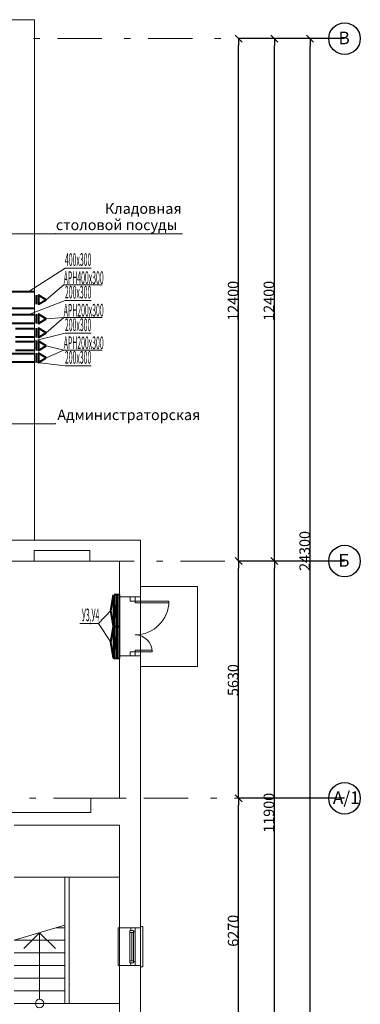
# Model space of a CAD drawing. Extents: x 48076959 to 49612621, y -2342859 to -2186306.
# Drawn here: x 49216177 to 49224265, y -2223589 to -2200220 of the extents above; entities that cross this region are included whole.
import ezdxf

# ---------------------------------------------------------------- set-up
doc = ezdxf.new("R2010")
doc.units = 0
doc.header["$MEASUREMENT"] = 0
doc.linetypes.add('Dot & Dashed', pattern=[716.388884, 350, -176.388884, 50, -140])
for name, color, linetype, lineweight in [('Вытяжка', 92, 'Continuous', 40), ('кон 1', 8, 'Continuous', 20), ('Приток', 30, 'Continuous', 40)]:
    doc.layers.add(name, color=color, linetype=linetype, lineweight=lineweight)
doc.layers.add('оси', color=7, linetype='Continuous')
doc.styles.add('1', font='isocpeur.ttf')
doc.styles.add('СГЕНЕРИР_СТИЛЬ_1', font='times.ttf')
doc.styles.add('СГЕНЕРИР_СТИЛЬ_4', font='arialbi.ttf')

msp = doc.modelspace()

# ---------------------------------------------------------------- linework, layer by layer
at = {"layer": 'Вытяжка', "color": 5, "lineweight": 20}
for points in [[(49216395, -2206670), (49217259, -2206115), (49217874, -2206115)], [(49216809, -2206865), (49217223, -2206515), (49218137, -2206515)], [(49216395, -2207220), (49217259, -2206888), (49217874, -2206888)], [(49216809, -2207650), (49217223, -2207288), (49218137, -2207288)], [(49216809, -2207320), (49217223, -2207288)], [(49216458, -2207860), (49217259, -2207662), (49217874, -2207662)], [(49216809, -2207960), (49217223, -2208062), (49218137, -2208062)], [(49217223, -2208062), (49216809, -2208246)], [(49216458, -2208340), (49217259, -2208436), (49217874, -2208436)]]:
    msp.add_lwpolyline(points, dxfattribs=at)
at = {"layer": 'Вытяжка'}
for points in [[(49215119, -2206670), (49216529, -2206670)], [(49216570, -2206756), (49216570, -2206974)], [(49215119, -2207070), (49216529, -2207070)], [(49215194, -2207220), (49216529, -2207220)], [(49216570, -2207211), (49216570, -2207429)], [(49215194, -2207420), (49216529, -2207420)], [(49216079, -2207550), (49216529, -2207550)], [(49216570, -2207541), (49216570, -2207759)], [(49216079, -2207750), (49216529, -2207750)], [(49216079, -2207860), (49216529, -2207860)], [(49216570, -2207851), (49216570, -2208069)], [(49216079, -2208060), (49216529, -2208060)], [(49214972, -2208140), (49216529, -2208140)], [(49214972, -2208340), (49216529, -2208340)], [(49216570, -2208137), (49216570, -2208355)]]:
    msp.add_lwpolyline(points, dxfattribs=at)
for points in [[(49216809, -2206865), (49216620, -2206756), (49216620, -2206974)], [(49216809, -2207320), (49216620, -2207211), (49216620, -2207429)], [(49216809, -2207650), (49216620, -2207541), (49216620, -2207759)], [(49216809, -2207960), (49216620, -2207851), (49216620, -2208069)], [(49216809, -2208246), (49216620, -2208137), (49216620, -2208355)]]:
    msp.add_lwpolyline(points, close=True, dxfattribs=at)
at = {"layer": 'кон 1'}
for p, q in [((49216529, -2200220), (49213979, -2200220)), ((49216529, -2212570), (49216529, -2200220)), ((49215106, -2205302), (49217021, -2205302)), ((49220044, -2205302), (49217021, -2205302)), ((49215106, -2209810), (49217021, -2209810)), ((49213079, -2212570), (49216529, -2212570)), ((49219049, -2212570), (49213079, -2212570)), ((49219049, -2213920), (49219049, -2212570)), ((49216519, -2213070), (49216519, -2212820)), ((49216519, -2212820), (49217839, -2212820)), ((49217839, -2212820), (49217839, -2213070)), ((49213079, -2213070), (49218549, -2213070)), ((49218549, -2213070), (49218549, -2213920)), ((49219049, -2213670), (49220399, -2213670)), ((49220399, -2213670), (49220399, -2215570)), ((49218799, -2213920), (49218549, -2213920)), ((49218919, -2213920), (49218799, -2213920)), ((49218919, -2213920), (49218799, -2213920)), ((49218799, -2213920), (49218799, -2214020)), ((49218919, -2213920), (49218799, -2213920)), ((49219049, -2213920), (49218919, -2213920)), ((49218919, -2214020), (49218919, -2213920)), ((49219049, -2213920), (49219049, -2215320)), ((49218799, -2214020), (49218919, -2214020)), ((49219719, -2214020), (49218919, -2214020)), ((49218919, -2214020), (49218919, -2214060)), ((49218919, -2214060), (49219719, -2214060)), ((49219719, -2214060), (49219719, -2214020)), ((49218799, -2215320), (49218549, -2215320)), ((49218549, -2215320), (49218549, -2218700)), ((49218919, -2215220), (49218799, -2215220)), ((49218799, -2215220), (49218799, -2215320)), ((49218919, -2215320), (49218799, -2215320)), ((49218799, -2215320), (49218919, -2215320)), ((49218919, -2215320), (49218799, -2215320)), ((49218919, -2215220), (49218919, -2215180)), ((49218919, -2215180), (49219319, -2215180)), ((49218919, -2215320), (49218919, -2215220)), ((49219319, -2215220), (49218919, -2215220)), ((49219049, -2215320), (49218919, -2215320)), ((49219049, -2221770), (49219049, -2215320)), ((49219319, -2215180), (49219319, -2215220)), ((49220399, -2215570), (49219049, -2215570)), ((49218548, -2218700), (49217869, -2218700)), ((49217869, -2218700), (49217869, -2219040)), ((49217869, -2219040), (49215749, -2219040)), ((49216049, -2219340), (49218549, -2219340)), ((49217869, -2219340), (49218548, -2219340)), ((49218549, -2219340), (49218549, -2221770)), ((49216049, -2220570), (49218549, -2220570)), ((49217249, -2221710), (49217249, -2220570)), ((49217349, -2220570), (49217349, -2223570)), ((49216049, -2222070), (49217249, -2221710)), ((49216649, -2221890), (49216274, -2222265)), ((49216649, -2222670), (49216649, -2221890)), ((49216649, -2221890), (49217024, -2222265)), ((49217249, -2221770), (49217049, -2221770)), ((49217249, -2221710), (49217249, -2223570)), ((49218549, -2221770), (49218519, -2221770)), ((49218519, -2221770), (49218519, -2222670)), ((49218819, -2221770), (49218549, -2221770)), ((49218549, -2221770), (49218549, -2222670)), ((49218794, -2221835), (49218794, -2221885)), ((49218879, -2221835), (49218794, -2221835)), ((49218794, -2221885), (49218794, -2222555)), ((49218794, -2221885), (49218794, -2222555)), ((49218794, -2221885), (49218879, -2221885)), ((49218919, -2221770), (49218819, -2221770)), ((49218819, -2221770), (49218819, -2221835)), ((49218919, -2221770), (49218819, -2221770)), ((49218819, -2221835), (49218879, -2221835)), ((49218837, -2221885), (49218837, -2222555)), ((49218879, -2221835), (49218879, -2221870)), ((49218879, -2221885), (49218879, -2221835)), ((49218879, -2221870), (49218919, -2221870)), ((49218879, -2221885), (49218879, -2222555)), ((49219049, -2221770), (49218919, -2221770)), ((49218919, -2221870), (49218919, -2221770)), ((49218919, -2222570), (49218919, -2221870)), ((49219049, -2221770), (49219049, -2221740)), ((49219049, -2221740), (49219099, -2221740)), ((49219049, -2221770), (49219049, -2222670)), ((49219099, -2221740), (49219099, -2222700)), ((49217249, -2222070), (49216049, -2222070)), ((49217249, -2222370), (49216049, -2222370)), ((49218879, -2222555), (49218794, -2222555)), ((49218794, -2222555), (49218794, -2222605)), ((49218879, -2222605), (49218879, -2222555)), ((49218919, -2222570), (49218879, -2222570)), ((49218879, -2222570), (49218879, -2222605)), ((49218919, -2222670), (49218919, -2222570)), ((49217249, -2222670), (49216049, -2222670)), ((49216649, -2223470), (49216649, -2222670)), ((49218519, -2222670), (49218549, -2222670)), ((49218819, -2222670), (49218549, -2222670)), ((49218549, -2222670), (49218549, -2224970)), ((49218794, -2222605), (49218879, -2222605)), ((49218879, -2222605), (49218819, -2222605)), ((49218819, -2222605), (49218819, -2222670)), ((49218919, -2222670), (49218819, -2222670)), ((49218919, -2222670), (49218819, -2222670)), ((49219049, -2222670), (49218919, -2222670)), ((49219049, -2222670), (49219049, -2222700)), ((49219049, -2225470), (49219049, -2222670)), ((49219099, -2222700), (49219049, -2222700)), ((49217249, -2222970), (49216049, -2222970)), ((49217249, -2223270), (49216049, -2223270)), ((49216049, -2223570), (49217249, -2223570)), ((49217249, -2223570), (49218549, -2223570))]:
    msp.add_line(p, q, dxfattribs=at)
msp.add_circle((49216649, -2223570), 100, dxfattribs=at)
for centre, radius, start, end in [((49218919, -2214020), 800, 270, 0), ((49218919, -2215220), 400, 0, 90)]:
    msp.add_arc(centre, radius, start, end, dxfattribs=at)
for p in [(49217021, -2205302), (49217021, -2209810)]:
    msp.add_point(p, dxfattribs=at)
at = {"layer": 'оси', "color": 6, "linetype": 'Continuous'}
for p, q in [((49221457, -2200753), (49221291, -2200587)), ((49222307, -2200753), (49222141, -2200587)), ((49223157, -2200753), (49222991, -2200587)), ((49223890, -2200670), (49221374, -2200670)), ((49221374, -2200670), (49221374, -2200836)), ((49221374, -2212904), (49221374, -2200836)), ((49223890, -2200670), (49222224, -2200670)), ((49222224, -2200670), (49222224, -2200836)), ((49222224, -2212904), (49222224, -2200836)), ((49223890, -2200670), (49223074, -2200670)), ((49223074, -2200670), (49223074, -2200836)), ((49223074, -2224804), (49223074, -2200836)), ((49221457, -2213153), (49221291, -2212987)), ((49221291, -2212987), (49221457, -2213153)), ((49221374, -2213070), (49221374, -2212904)), ((49222307, -2213153), (49222141, -2212987)), ((49222141, -2212987), (49222307, -2213153)), ((49222224, -2213070), (49222224, -2212904)), ((49223890, -2213070), (49221374, -2213070)), ((49223890, -2213070), (49221374, -2213070)), ((49221374, -2213070), (49221374, -2213236)), ((49221374, -2218534), (49221374, -2213236)), ((49223890, -2213070), (49222224, -2213070)), ((49223890, -2213070), (49222224, -2213070)), ((49222224, -2213070), (49222224, -2213236)), ((49222224, -2224804), (49222224, -2213236)), ((49221457, -2218783), (49221291, -2218617)), ((49221291, -2218617), (49221457, -2218783)), ((49221374, -2218700), (49221374, -2218534)), ((49223890, -2218700), (49221374, -2218700)), ((49223890, -2218700), (49221374, -2218700)), ((49221374, -2218700), (49221374, -2218866)), ((49221374, -2224804), (49221374, -2218866))]:
    msp.add_line(p, q, dxfattribs=at)
at = {"layer": 'оси', "color": 4, "linetype": 'Dot & Dashed', "lineweight": 13, "ltscale": 3}
for p, q in [((49214929, -2200670), (49223515, -2200670)), ((49217846, -2213070), (49223515, -2213070)), ((49163249, -2218700), (49223515, -2218700))]:
    msp.add_line(p, q, dxfattribs=at)
at = {"layer": 'оси', "color": 6, "linetype": 'Continuous'}
for centre in [(49223890, -2200670), (49223890, -2213070), (49223890, -2218700)]:
    msp.add_circle(centre, 375, dxfattribs=at)
at = {"layer": 'Приток', "ltscale": 100}
for points in [[(49218402, -2213870), (49218402, -2214620), (49218344, -2214245), (49218402, -2213870)], [(49218424, -2213870), (49218424, -2214620), (49218486, -2214620), (49218486, -2213870), (49218424, -2213870)], [(49218486, -2213870), (49218486, -2214620), (49218549, -2214620), (49218549, -2213870), (49218486, -2213870)], [(49218462, -2214106), (49218436, -2214246), (49218475, -2214246), (49218454, -2214409)], [(49218402, -2214620), (49218402, -2215370), (49218344, -2214995), (49218402, -2214620)], [(49218424, -2214620), (49218424, -2215370), (49218486, -2215370), (49218486, -2214620), (49218424, -2214620)], [(49218486, -2214620), (49218486, -2215370), (49218549, -2215370), (49218549, -2214620), (49218486, -2214620)], [(49218462, -2214856), (49218436, -2214996), (49218475, -2214996), (49218454, -2215159)]]:
    msp.add_lwpolyline(points, dxfattribs=at)
at = {"layer": 'Приток', "color": 5, "lineweight": 20}
for points in [[(49217608, -2214551), (49218052, -2214551), (49218344, -2214245)], [(49218052, -2214551), (49218344, -2214995)]]:
    msp.add_lwpolyline(points, dxfattribs=at)

# ---------------------------------------------------------------- texts
at = {"layer": 'Вытяжка', "color": 5, "lineweight": 20, "style": '1', "oblique": 10, "width": 0.4}
for s, p in [('400х300', (49217251, -2206064)), ('АРН400х300', (49217222, -2206491)), ('200х300', (49217251, -2206837)), ('АРН200х300', (49217222, -2207265)), ('200х300', (49217251, -2207611)), ('АРН200х300', (49217222, -2208038)), ('200х300', (49217251, -2208385))]:
    msp.add_text(s, height=300, dxfattribs=at).set_placement(p)
at = {"layer": 'кон 1', "style": 'СГЕНЕРИР_СТИЛЬ_4'}
for s, p in [('Кладовная', (49218201, -2204827)), ('столовой посуды', (49217036, -2205215)), ('Администраторская', (49217071, -2209723))]:
    msp.add_text(s, height=250, dxfattribs=at).set_placement(p)
at = {"layer": 'оси', "color": 6, "linetype": 'Continuous', "style": 'СГЕНЕРИР_СТИЛЬ_1'}
for s, p in [('В', (49223746, -2200803)), ('Б', (49223743, -2213203)), ('А/1', (49223614, -2218835))]:
    msp.add_text(s, height=300, dxfattribs=at).set_placement(p)
for s, p in [('12400', (49221369, -2207366)), ('12400', (49222219, -2207366)), ('24300', (49223069, -2213302)), ('5630', (49221369, -2216272)), ('11900', (49222219, -2219516)), ('6270', (49221369, -2222222))]:
    msp.add_text(s, height=250, rotation=90, dxfattribs=at).set_placement(p)
at = {"layer": 'Приток', "color": 5, "lineweight": 20, "style": '1', "oblique": 10, "width": 0.4}
msp.add_text('У3,У4', height=300, dxfattribs=at).set_placement((49217653, -2214497))

doc.saveas('drawing.dxf')
